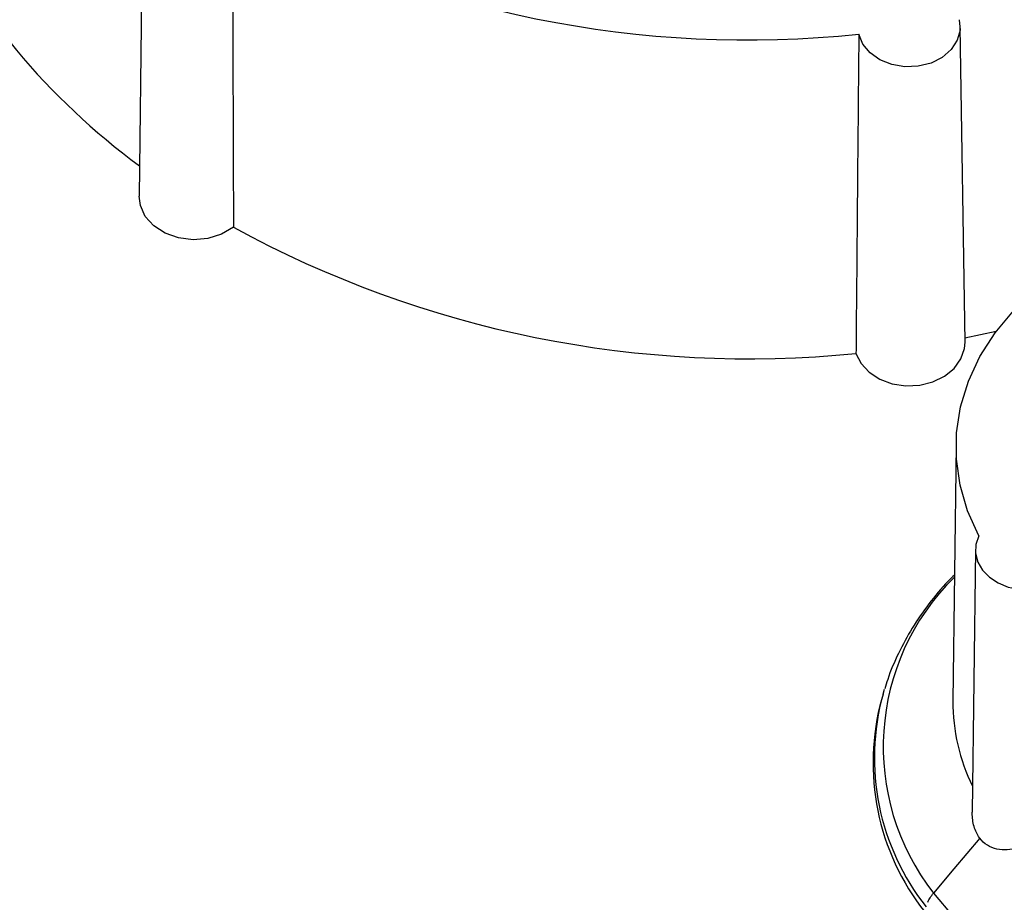
# Paper-space layout 'Sheet1' of a CAD drawing. Units: inches. Extents: x 0 to 34, y 0 to 22.
# Drawn here: x 28.6 to 29.1, y 18 to 18.5 of the extents above; entities that cross this region are included whole.
import ezdxf

# ---------------------------------------------------------------- set-up
doc = ezdxf.new("R2010")
doc.units = ezdxf.units.IN
doc.header["$MEASUREMENT"] = 0

psp = doc.layouts.new('Sheet1')

# ---------------------------------------------------------------- linework, layer by layer
at = {"color": 7, "linetype": 'Continuous', "lineweight": 25}
for p, q in [((28.68928934668965, 18.5468041592723), (28.6873916290892, 18.38963545812386)), ((29.09897340685441, 18.31691415685378), (29.09650795219224, 18.47407497730878)), ((29.09879359610566, 18.3191123565427), (29.11451481247116, 18.32241607734663)), ((29.09444991469834, 18.26574353223327), (29.09290989875947, 18.1381996315395)), ((29.10413732105578, 18.21357074961389), (29.1025589916752, 18.08285373530554)), ((29.05809990883029, 18.14164229997564), (29.05744011872855, 18.13933057567591)), ((29.05809990883029, 18.14164229997564), (29.05882852103499, 18.14409540082777))]:
    psp.add_line(p, q, dxfattribs=at)
at = {"color": 7, "linetype": 'Continuous', "lineweight": 25, "flags": 128}
for points in [[(29.09605195636967, 18.47756902003287), (29.09644185130089, 18.47238869225638), (29.09508499013964, 18.46730664916808), (29.0920748308936, 18.46267293219866), (29.08761870758786, 18.45880670293117), (29.0820235494928, 18.45597425986026), (29.07567474042166, 18.45437069625995), (29.06900957422885, 18.45410646253122), (29.06248713484366, 18.4551997585891), (29.05655667544521, 18.45757528028729), (29.05162667476072, 18.46106940622403), (29.04803670183021, 18.4654414676721), (29.04603402713895, 18.47039032538146)], [(28.73437657587507, 18.3741725775721), (28.7284909459254, 18.37073071705698), (28.72164641238637, 18.36861965554633), (28.71432947639239, 18.36798944472941), (28.70706021687079, 18.36888487922598), (28.70035532396317, 18.37124231263912), (28.69469137331735, 18.37489418146386), (28.69047095166895, 18.37958091529767), (28.68799404146496, 18.38496938678954), (28.6873916290892, 18.38963545812386)], [(29.10583675441972, 18.22049600513985), (29.10023729029589, 18.23285676331293), (29.09649063097405, 18.24563526333363), (29.09464581546468, 18.25866425087146), (29.09472699005902, 18.27177319303257), (29.09673309228474, 18.28479051041867), (29.10063786481242, 18.29754582288338), (29.1063901991306, 18.30987217959186), (29.11391480449125, 18.32160824419514), (29.12311319337004, 18.33260040651796), (29.13386497054287, 18.3427047931208), (29.14602940890645, 18.3517891504204), (29.15944729141722, 18.35973457572119), (29.17394299504023, 18.36643707350045), (29.18932678943149, 18.37180891657762), (29.20539732026674, 18.3757797943529)], [(29.044603295824, 18.31133483306714), (29.04712352134929, 18.3063393995709), (29.05115903837433, 18.30198735590903), (29.05645760061695, 18.29855073335453), (29.06268801318484, 18.29624434335713), (29.06946083442854, 18.2952123504188), (29.07635271859882, 18.29551926086681), (29.08293287773264, 18.2971458907852), (29.08879000872624, 18.29999056513533), (29.09355800247685, 18.30387547311272), (29.0969388281028, 18.30855778248849), (29.09872116182833, 18.31374481821637), (29.09897340685441, 18.31691415685378)], [(29.10583675441972, 18.22049600513985), (29.10439592290702, 18.21620420989862), (29.10422101034116, 18.21177153238547), (29.10532081445293, 18.20742092687048), (29.10764001742998, 18.20337121957646), (29.11106196828527, 18.19982610218437), (29.11541455015426, 18.19696388657416), (29.12047883740772, 18.19492853611567), (29.12600010714627, 18.19382242461674)], [(29.10629055231507, 18.06985370812308), (29.09339938743044, 18.05453440884922), (29.083270722216, 18.04249767474314)]]:
    psp.add_lwpolyline(points, dxfattribs=at)
at = {"color": 8, "linetype": 'Continuous', "lineweight": 25, "flags": 128}
psp.add_lwpolyline([(29.083270722216, 18.04249767474314), (29.09310559384432, 18.03082755185227), (29.10435553253228, 18.01995837172698), (29.11691368009598, 18.00999337589426), (29.13066075225493, 18.00102721743507), (29.14546617166062, 17.99314506191662), (29.16118930819285, 17.98642177844241), (29.17768081474302, 17.98092122850377), (29.1947840457961, 17.97669565938784), (29.21233654533701, 17.97378520790374), (29.2301715899483, 17.97221751914078), (29.24811977244208, 17.97200748388005), (29.26601061098385, 17.97315709715345), (29.28367416842389, 17.97565543929376), (29.30094266645498, 17.97947877965575), (29.31765207926421, 17.98459080202306), (29.33364369154154, 17.99094294955983), (29.34876560604619, 17.99847488603059), (29.35096420496583, 17.99971032509966)], dxfattribs=at)
at = {"color": 7, "linetype": 'Continuous', "lineweight": 25}
for centre, radius, start, end in [((28.89232763652458, 18.68413385207683), 0.3463478654253299, 205.8552538217475, 233.7593961464477), ((28.9905378541973, 18.99884486253083), 0.531360527347588, 241.110933787124, 275.9949989017072), ((28.99108669194053, 18.84433167645561), 0.5356768260372117, 241.3651548110238, 275.7336796207738), ((29.17281293142715, 18.10735891637441), 0.1197208123447103, 164.5110927584284, 218.4208770587346), ((29.18625358643208, 18.13740330655237), 0.09334708437764612, 179.5112154320856, 206.5008836059274)]:
    psp.add_arc(centre, radius, start, end, dxfattribs=at)
at = {"color": 8, "linetype": 'Continuous', "lineweight": 25}
for centre, radius, start, end in [((29.17658734983774, 18.11537831521521), 0.1184043105056357, 134.4606173545993, 217.9899715652404), ((29.17306025641635, 18.10978616325083), 0.1192924765613402, 164.5116583049365, 218.4203360983622)]:
    psp.add_arc(centre, radius, start, end, dxfattribs=at)
at = {"color": 7, "linetype": 'Continuous', "lineweight": 25}
for points, knots in [([(28.73382944872065, 18.53360856108394), (28.73384953778846, 18.52829745064943), (28.73386942496637, 18.52298646896257), (28.73388911521419, 18.51767561287565), (28.73404671194106, 18.47516860411757), (28.73419174845155, 18.43266960510204), (28.73432636384322, 18.3901772575487), (28.73434326507072, 18.3848422596397), (28.73436000122163, 18.3795073670721), (28.73437657587507, 18.3741725775721)], [0.002540375142969634, 0.002540375142969634, 0.002540375142969634, 0.002540375142969634, 0.005078341871904157, 0.005078341871904157, 0.005078341871904157, 0.02539171036289098, 0.02539171036289098, 0.02539171036289098, 0.02794209371927866, 0.02794209371927866, 0.02794209371927866, 0.02794209371927866]), ([(29.04603402716847, 18.47039032525123), (29.04598382046037, 18.46509274925537), (29.04593389093638, 18.45979521146372), (29.04588423156008, 18.45449771092394), (29.04548676707843, 18.41209749442742), (29.04510652795018, 18.36969965203939), (29.04474049655558, 18.32730377450903), (29.04469453951006, 18.32198076314467), (29.04464880760709, 18.31665778289154), (29.044603295824, 18.31133483306714)], [0.002540381288922221, 0.002540381288922221, 0.002540381288922221, 0.002540381288922221, 0.005078341873490114, 0.005078341873490114, 0.005078341873490114, 0.02539171051799217, 0.02539171051799217, 0.02539171051799217, 0.02794215399616966, 0.02794215399616966, 0.02794215399616966, 0.02794215399616966]), ([(29.0936670461516, 18.20090647070597), (29.09263175187048, 18.1999153223081), (29.08793185616627, 18.19541583440178), (29.08080842717797, 18.18661657734902), (29.07241470807712, 18.1746194139384), (29.06563572542167, 18.16198944910173), (29.06114941286984, 18.15180038352986), (29.05947037483784, 18.14574388816593), (29.05903232165401, 18.1441637768007)], [0, 0, 0, 0, 0.0612619601289814, 0.2781091603540227, 0.4943139847999843, 0.7097326670161173, 0.9242706079602775, 0.9999999999999999, 0.9999999999999999, 0.9999999999999999, 0.9999999999999999]), ([(29.10629055231507, 18.06985370812308), (29.10624563435354, 18.06991372177841), (29.10499496253025, 18.07158471006868), (29.10314882915577, 18.07551973983817), (29.10252529463965, 18.08020171636426), (29.10256042763853, 18.08267745670663), (29.10256292857676, 18.08285369198044)], [0, 0, 0, 0, 0.01766053315671442, 0.4917304893842052, 0.9638188969833015, 1, 1, 1, 1]), ([(29.12527233770165, 18.0649886158821), (29.1235405787393, 18.06446341888912), (29.12176285237608, 18.06411835616949), (29.11824833972009, 18.06388863044341), (29.11649405543533, 18.06400389145204), (29.11315722664326, 18.06475922052631), (29.11156154375891, 18.06540052151138), (29.10865268636236, 18.0672447906098), (29.10737665044129, 18.06841704832831), (29.10629055231507, 18.06985370812308)], [0, 0, 0, 0, 0.25, 0.25, 0.5, 0.5, 0.75, 0.75, 1, 1, 1, 1])]:
    psp.add_open_spline(points, degree=3, knots=knots, dxfattribs=at)
psp.add_open_spline([(29.08033835250892, 18.03790173636792), (29.0810007580572, 18.03941960704611), (29.08200507589942, 18.04099368305117), (29.08327072221709, 18.04249767474284)], degree=3, dxfattribs=at)

doc.saveas('drawing.dxf')
